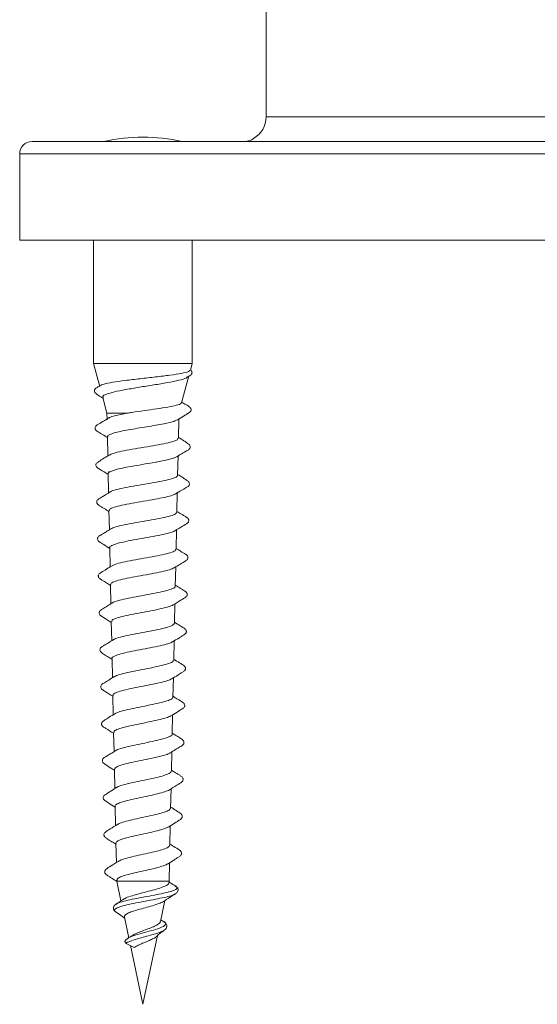
# Model space of a CAD drawing. Units: millimetres. Extents: x -629 to 924, y -1150 to 1353.
# Drawn here: x 127 to 148, y 802 to 842 of the extents above; entities that cross this region are included whole.
import ezdxf

# ---------------------------------------------------------------- set-up
doc = ezdxf.new("R2010")
doc.units = ezdxf.units.MM

msp = doc.modelspace()

# ---------------------------------------------------------------- linework, layer by layer
at = {"color": 7, "linetype": 'Continuous', "lineweight": 18}
for p, q in [((136.745, 849.244), (136.745, 838.244)), ((168.245, 837.244), (127.245, 837.244)), ((126.745, 836.744), (126.745, 833.244)), ((168.745, 833.244), (126.745, 833.244)), ((129.745, 833.244), (129.745, 828.244)), ((133.745, 828.244), (133.745, 833.244)), ((129.745, 828.244), (129.998, 827.3)), ((133.745, 828.244), (129.745, 828.244)), ((133.669, 827.959), (133.745, 828.244)), ((133.316, 826.643), (133.609, 827.735)), ((130.117, 826.856), (130.284, 826.23)), ((130.284, 826.23), (130.29, 825.958)), ((131.133, 826.23), (130.284, 826.23)), ((133.184, 825.208), (133.2, 825.988)), ((130.304, 825.296), (130.321, 824.491)), ((133.153, 823.707), (133.169, 824.488)), ((131.34, 824.077), (131, 824.014)), ((132.263, 824.236), (131.969, 824.185)), ((132.966, 824.393), (132.838, 824.356)), ((130.336, 823.786), (130.352, 822.991)), ((130.34, 823.786), (130.341, 823.798)), ((130.344, 823.843), (130.4, 823.845)), ((130.59, 823.918), (130.4, 823.845)), ((133.121, 822.207), (133.138, 823.021)), ((132.679, 822.823), (132.611, 822.807)), ((130.367, 822.272), (130.384, 821.492)), ((133.09, 820.706), (133.106, 821.488)), ((130.399, 820.773), (130.415, 819.991)), ((133.058, 819.206), (133.075, 819.988)), ((130.43, 819.273), (130.446, 818.492)), ((133.027, 817.705), (133.043, 818.488)), ((130.462, 817.773), (130.478, 816.993)), ((132.995, 816.205), (133.012, 816.987)), ((130.493, 816.274), (130.509, 815.493)), ((132.964, 814.704), (132.98, 815.487)), ((130.524, 814.774), (130.541, 813.993)), ((132.933, 813.204), (132.949, 813.987)), ((130.556, 813.275), (130.572, 812.494)), ((132.901, 811.704), (132.917, 812.486)), ((130.587, 811.775), (130.604, 810.994)), ((132.87, 810.203), (132.886, 810.986)), ((130.619, 810.276), (130.635, 809.495)), ((132.838, 808.703), (132.855, 809.485)), ((130.65, 808.776), (130.666, 807.996)), ((132.808, 807.244), (132.823, 807.984)), ((130.681, 807.276), (130.682, 807.244)), ((130.682, 807.244), (130.853, 806.438)), ((132.808, 807.244), (130.682, 807.244)), ((132.79, 807.161), (132.808, 807.244)), ((133.059, 807.036), (133.089, 807.016)), ((132.459, 805.603), (132.64, 806.454)), ((133.078, 806.74), (133.05, 806.724)), ((130.663, 806.307), (130.645, 806.29)), ((130.993, 805.781), (131.171, 804.941)), ((132.599, 805.595), (132.475, 805.677)), ((132.627, 805.27), (132.601, 805.248)), ((131.745, 802.244), (132.338, 805.035)), ((131.392, 804.547), (131.07, 804.717)), ((131.238, 804.629), (131.745, 802.244))]:
    msp.add_line(p, q, dxfattribs=at)
at = {"color": 8, "linetype": 'Continuous', "lineweight": 18}
for p, q in [((158.745, 838.244), (136.745, 838.244)), ((168.745, 836.744), (126.745, 836.744))]:
    msp.add_line(p, q, dxfattribs=at)
at = {"color": 7, "linetype": 'Continuous', "lineweight": 18}
for centre, radius, start, end in [((135.745, 838.244), 1, 299.1388, 0), ((127.245, 836.744), 0.5, 90, 180), ((131.745, 830.177), 7.242, 77.3718, 102.6282)]:
    msp.add_arc(centre, radius, start, end, dxfattribs=at)
for points, knots in [([(135.878, 837.244), (135.947, 837.252), (136.101, 837.271), (136.227, 837.364), (136.231, 837.367), (136.233, 837.369)], [0, 0, 0, 0, 0.315186, 0.705854, 1, 1, 1, 1]), ([(133.65, 827.964), (133.641, 827.946), (133.619, 827.904), (133.329, 827.839), (132.862, 827.766), (132.27, 827.695), (131.631, 827.622), (131.016, 827.552), (130.507, 827.479), (130.176, 827.419), (130.106, 827.382), (130.081, 827.369)], [0, 0, 0, 0, 0.095242, 0.219741, 0.342083, 0.464117, 0.584077, 0.703647, 0.821226, 0.938332, 1, 1, 1, 1]), ([(130.138, 826.861), (130.129, 826.875), (130.099, 826.92), (130.246, 826.995), (130.563, 827.09), (131.035, 827.183), (131.599, 827.277), (132.197, 827.371), (132.762, 827.464), (133.219, 827.558), (133.508, 827.639), (133.55, 827.688), (133.566, 827.707)], [0, 0, 0, 0, 0.044249, 0.149775, 0.256372, 0.364905, 0.474656, 0.586194, 0.699106, 0.81365, 0.929726, 1, 1, 1, 1]), ([(133.572, 827.697), (133.587, 827.706), (133.647, 827.743), (133.713, 827.78), (133.736, 827.846), (133.738, 827.886), (133.721, 827.936), (133.692, 827.963), (133.67, 827.977), (133.666, 827.98)], [0, 0, 0, 0, 0.115353, 0.453298, 0.572135, 0.680413, 0.814345, 0.961258, 1, 1, 1, 1]), ([(130.075, 827.38), (130.068, 827.375), (130.043, 827.36), (130.001, 827.336), (129.933, 827.297), (129.88, 827.264), (129.8, 827.222), (129.772, 827.143), (129.776, 827.091), (129.803, 827.045), (129.886, 826.987), (129.986, 826.915), (130.096, 826.848), (130.123, 826.831)], [0, 0, 0, 0, 0.021562, 0.071623, 0.121131, 0.236547, 0.403102, 0.459223, 0.520284, 0.582361, 0.643052, 0.912041, 1, 1, 1, 1]), ([(133.295, 826.649), (133.297, 826.638), (133.303, 826.603), (133.12, 826.545), (132.778, 826.472), (132.315, 826.401), (131.8, 826.328), (131.395, 826.272), (131.187, 826.239), (131.133, 826.23)], [0, 0, 0, 0, 0.080967, 0.257211, 0.430963, 0.602971, 0.772618, 0.940391, 1, 1, 1, 1]), ([(133.147, 825.956), (133.238, 826.011), (133.381, 826.097), (133.534, 826.192), (133.624, 826.251), (133.688, 826.292), (133.707, 826.359), (133.697, 826.413), (133.628, 826.497), (133.501, 826.559), (133.378, 826.638), (133.324, 826.673)], [0, 0, 0, 0, 0.239186, 0.372625, 0.443193, 0.519554, 0.564319, 0.609902, 0.652399, 0.846759, 1, 1, 1, 1]), ([(130.354, 826.03), (130.25, 825.965), (130.065, 825.847), (129.883, 825.755), (129.811, 825.673), (129.8, 825.626), (129.805, 825.585), (129.828, 825.532), (129.893, 825.489), (129.994, 825.424), (130.131, 825.342), (130.239, 825.278), (130.305, 825.239)], [0, 0, 0, 0, 0.240892, 0.428467, 0.469866, 0.50948, 0.54464, 0.574497, 0.67601, 0.76863, 0.85789, 1, 1, 1, 1]), ([(131.133, 826.23), (130.99, 826.203), (130.706, 826.148), (130.44, 826.079), (130.382, 826.037), (130.362, 826.023)], [0, 0, 0, 0, 0.394263, 0.788419, 1, 1, 1, 1]), ([(133.141, 825.96), (133.1, 825.938), (133.009, 825.888), (132.711, 825.818), (132.356, 825.749), (131.992, 825.687), (131.614, 825.626), (131.244, 825.564), (130.909, 825.502), (130.627, 825.44), (130.428, 825.377), (130.314, 825.322), (130.313, 825.287), (130.313, 825.272)], [0, 0, 0, 0, 0.097391, 0.21746, 0.307386, 0.397484, 0.487636, 0.577497, 0.667683, 0.757662, 0.847579, 0.937751, 1, 1, 1, 1]), ([(133.117, 824.457), (133.163, 824.485), (133.227, 824.524), (133.316, 824.578), (133.374, 824.613), (133.428, 824.645), (133.497, 824.684), (133.554, 824.719), (133.633, 824.759), (133.667, 824.836), (133.666, 824.889), (133.641, 824.938), (133.559, 824.999), (133.419, 825.098), (133.26, 825.195), (133.185, 825.24)], [0, 0, 0, 0, 0.110699, 0.155337, 0.1942168, 0.2295929, 0.2646994, 0.3469399, 0.465864, 0.505822, 0.5495617, 0.5943215, 0.6379116, 0.8298422, 1, 1, 1, 1]), ([(133.163, 825.208), (133.167, 825.194), (133.178, 825.154), (133.016, 825.086), (132.706, 825.004), (132.277, 824.922), (131.79, 824.84), (131.297, 824.759), (130.861, 824.677), (130.527, 824.598), (130.426, 824.546), (130.378, 824.522)], [0, 0, 0, 0, 0.059509, 0.179099, 0.298531, 0.417852, 0.537014, 0.656065, 0.774958, 0.89374, 1, 1, 1, 1]), ([(130.388, 824.532), (130.236, 824.438), (130.057, 824.328), (129.894, 824.226), (129.848, 824.184), (129.834, 824.135), (129.835, 824.096), (129.852, 824.049), (129.913, 823.998), (130.065, 823.906), (130.224, 823.808), (130.337, 823.739)], [0, 0, 0, 0, 0.356884, 0.417596, 0.468799, 0.509478, 0.542261, 0.583067, 0.628936, 0.738823, 1, 1, 1, 1]), ([(133.11, 824.456), (133.074, 824.437), (133.035, 824.416), (132.971, 824.395), (132.966, 824.393)], [0, 0, 0, 0, 0.920742, 1, 1, 1, 1]), ([(131.969, 824.185), (131.799, 824.156), (131.585, 824.12), (131.381, 824.085), (131.34, 824.077)], [0, 0, 0, 0, 0.794098, 1, 1, 1, 1]), ([(132.838, 824.356), (132.764, 824.338), (132.618, 824.303), (132.409, 824.262), (132.287, 824.24), (132.263, 824.236)], [0, 0, 0, 0, 0.446413, 0.891859, 1, 1, 1, 1]), ([(130.4, 823.845), (130.377, 823.83), (130.333, 823.801), (130.337, 823.772), (130.338, 823.759)], [0, 0, 0, 0, 0.527451, 1, 1, 1, 1]), ([(133.142, 823.707), (133.145, 823.703), (133.17, 823.672), (133.058, 823.613), (132.807, 823.531), (132.418, 823.45), (131.955, 823.368), (131.469, 823.286), (131.013, 823.204), (130.657, 823.122), (130.454, 823.064), (130.426, 823.032), (130.423, 823.028)], [0, 0, 0, 0, 0.018429, 0.139442, 0.260293, 0.381027, 0.5016, 0.622056, 0.742353, 0.862522, 0.982533, 1, 1, 1, 1]), ([(131, 824.014), (130.895, 823.993), (130.74, 823.961), (130.627, 823.929), (130.59, 823.918)], [0, 0, 0, 0, 0.673967, 1, 1, 1, 1]), ([(133.081, 822.954), (133.125, 822.981), (133.185, 823.018), (133.27, 823.07), (133.326, 823.104), (133.378, 823.135), (133.447, 823.174), (133.506, 823.209), (133.585, 823.247), (133.629, 823.318), (133.636, 823.373), (133.617, 823.427), (133.535, 823.496), (133.393, 823.593), (133.23, 823.693), (133.153, 823.74)], [0, 0, 0, 0, 0.107646, 0.15078, 0.188152, 0.222089, 0.255971, 0.336743, 0.455113, 0.494896, 0.539288, 0.585655, 0.630833, 0.826871, 1, 1, 1, 1]), ([(130.421, 823.034), (130.317, 822.968), (130.131, 822.85), (129.949, 822.756), (129.877, 822.673), (129.866, 822.626), (129.871, 822.585), (129.894, 822.531), (129.959, 822.488), (130.06, 822.423), (130.196, 822.341), (130.303, 822.277), (130.368, 822.238)], [0, 0, 0, 0, 0.240446, 0.428685, 0.470296, 0.510165, 0.545627, 0.575804, 0.678096, 0.771083, 0.860407, 1, 1, 1, 1]), ([(133.095, 822.963), (133.051, 822.94), (132.964, 822.893), (132.774, 822.846), (132.679, 822.823)], [0, 0, 0, 0, 0.5002565, 1, 1, 1, 1]), ([(130.386, 822.272), (130.385, 822.29), (130.382, 822.334), (130.558, 822.407), (130.873, 822.487), (131.296, 822.571), (131.769, 822.65), (132.234, 822.732), (132.489, 822.783), (132.611, 822.807)], [0, 0, 0, 0, 0.0980193, 0.2499838, 0.4021758, 0.5544914, 0.7070631, 0.8596943, 1, 1, 1, 1]), ([(133.109, 822.207), (133.103, 822.185), (133.089, 822.135), (132.878, 822.058), (132.54, 821.976), (132.105, 821.894), (131.631, 821.812), (131.169, 821.73), (130.783, 821.648), (130.531, 821.58), (130.477, 821.539), (130.458, 821.526)], [0, 0, 0, 0, 0.099165, 0.219715, 0.340157, 0.460415, 0.580593, 0.700585, 0.82045, 0.940151, 1, 1, 1, 1]), ([(133.043, 821.45), (133.148, 821.515), (133.335, 821.632), (133.515, 821.73), (133.591, 821.806), (133.607, 821.852), (133.605, 821.893), (133.586, 821.949), (133.522, 821.996), (133.42, 822.061), (133.287, 822.142), (133.184, 822.204), (133.122, 822.242)], [0, 0, 0, 0, 0.240606, 0.428968, 0.470158, 0.510047, 0.545956, 0.576828, 0.681643, 0.776097, 0.866555, 1, 1, 1, 1]), ([(130.449, 821.532), (130.394, 821.499), (130.296, 821.439), (130.169, 821.362), (130.085, 821.312), (130.012, 821.268), (129.967, 821.243), (129.924, 821.199), (129.906, 821.155), (129.902, 821.113), (129.923, 821.04), (130.032, 820.975), (130.189, 820.865), (130.333, 820.778), (130.399, 820.738)], [0, 0, 0, 0, 0.12124, 0.218424, 0.261626, 0.303937, 0.395201, 0.452333, 0.485764, 0.522279, 0.560694, 0.676278, 0.850744, 1, 1, 1, 1]), ([(130.399, 820.773), (130.399, 820.773), (130.373, 820.801), (130.464, 820.855), (130.679, 820.938), (131.037, 821.018), (131.473, 821.101), (131.943, 821.181), (132.393, 821.265), (132.759, 821.345), (132.983, 821.409), (133.023, 821.446), (133.034, 821.455)], [0, 0, 0, 0, 0.001219, 0.120468, 0.2398, 0.359301, 0.478915, 0.598715, 0.718589, 0.838694, 0.958878, 1, 1, 1, 1]), ([(133.07, 820.706), (133.073, 820.693), (133.084, 820.652), (132.931, 820.584), (132.64, 820.502), (132.238, 820.419), (131.781, 820.338), (131.32, 820.256), (130.914, 820.174), (130.617, 820.099), (130.531, 820.052), (130.494, 820.032)], [0, 0, 0, 0, 0.061092, 0.182946, 0.30469, 0.426242, 0.547714, 0.668994, 0.790141, 0.911119, 1, 1, 1, 1]), ([(133.012, 819.95), (133.09, 819.997), (133.229, 820.08), (133.403, 820.19), (133.515, 820.25), (133.558, 820.303), (133.574, 820.348), (133.571, 820.412), (133.512, 820.483), (133.361, 820.569), (133.199, 820.672), (133.09, 820.741)], [0, 0, 0, 0, 0.172365, 0.310382, 0.416604, 0.461721, 0.508067, 0.562566, 0.620677, 0.745116, 1, 1, 1, 1]), ([(130.49, 820.038), (130.341, 819.942), (130.144, 819.816), (129.955, 819.708), (129.933, 819.635), (129.934, 819.596), (129.95, 819.549), (130.011, 819.497), (130.161, 819.405), (130.32, 819.307), (130.431, 819.238)], [0, 0, 0, 0, 0.359458, 0.471924, 0.512851, 0.545711, 0.586552, 0.632494, 0.742483, 1, 1, 1, 1]), ([(130.448, 819.273), (130.443, 819.283), (130.425, 819.321), (130.552, 819.384), (130.816, 819.467), (131.198, 819.548), (131.642, 819.631), (132.101, 819.711), (132.515, 819.794), (132.848, 819.873), (132.959, 819.927), (133.013, 819.953)], [0, 0, 0, 0, 0.043531, 0.163417, 0.283404, 0.40355, 0.523825, 0.644273, 0.76482, 0.885585, 1, 1, 1, 1]), ([(132.975, 818.447), (133.081, 818.513), (133.269, 818.63), (133.449, 818.73), (133.526, 818.805), (133.541, 818.852), (133.539, 818.893), (133.52, 818.95), (133.457, 818.997), (133.354, 819.063), (133.222, 819.144), (133.119, 819.206), (133.059, 819.242)], [0, 0, 0, 0, 0.241497, 0.430845, 0.472144, 0.512133, 0.548147, 0.57909, 0.684089, 0.778717, 0.869243, 1, 1, 1, 1]), ([(133.046, 819.206), (133.05, 819.201), (133.072, 819.168), (132.963, 819.108), (132.721, 819.026), (132.353, 818.944), (131.918, 818.862), (131.464, 818.78), (131.04, 818.698), (130.716, 818.616), (130.534, 818.56), (130.512, 818.531), (130.511, 818.529)], [0, 0, 0, 0, 0.023607, 0.145307, 0.266897, 0.388287, 0.509599, 0.630714, 0.751693, 0.872499, 0.993196, 1, 1, 1, 1]), ([(130.521, 818.538), (130.443, 818.491), (130.304, 818.407), (130.13, 818.295), (130.017, 818.234), (129.977, 818.176), (129.964, 818.13), (129.972, 818.067), (130.035, 818.001), (130.187, 817.911), (130.351, 817.808), (130.462, 817.738)], [0, 0, 0, 0, 0.172633, 0.31139, 0.418736, 0.464614, 0.511268, 0.565251, 0.621898, 0.744311, 1, 1, 1, 1]), ([(130.477, 817.774), (130.478, 817.793), (130.479, 817.84), (130.654, 817.913), (130.955, 817.996), (131.355, 818.076), (131.799, 818.159), (132.24, 818.239), (132.618, 818.323), (132.88, 818.393), (132.946, 818.437), (132.971, 818.454)], [0, 0, 0, 0, 0.0843772, 0.2041905, 0.3241188, 0.444198, 0.5644217, 0.6848027, 0.8053065, 0.926017, 1, 1, 1, 1]), ([(133.02, 817.705), (133.01, 817.681), (132.99, 817.629), (132.778, 817.549), (132.452, 817.467), (132.04, 817.385), (131.597, 817.303), (131.17, 817.221), (130.82, 817.139), (130.606, 817.076), (130.565, 817.039), (130.555, 817.031)], [0, 0, 0, 0, 0.110415, 0.232457, 0.354296, 0.476054, 0.597611, 0.719026, 0.840266, 0.961393, 1, 1, 1, 1]), ([(132.945, 816.947), (133.031, 816.999), (133.158, 817.076), (133.314, 817.17), (133.416, 817.237), (133.481, 817.281), (133.504, 817.336), (133.509, 817.377), (133.497, 817.425), (133.424, 817.508), (133.266, 817.59), (133.106, 817.692), (133.028, 817.742)], [0, 0, 0, 0, 0.18518, 0.276467, 0.371589, 0.476243, 0.507175, 0.54347, 0.584165, 0.626561, 0.818406, 1, 1, 1, 1]), ([(130.554, 817.039), (130.483, 816.996), (130.355, 816.918), (130.183, 816.811), (130.07, 816.748), (130.021, 816.699), (129.999, 816.651), (129.999, 816.581), (130.059, 816.506), (130.176, 816.439), (130.329, 816.337), (130.444, 816.268), (130.494, 816.237)], [0, 0, 0, 0, 0.153362, 0.279213, 0.384531, 0.434751, 0.488382, 0.54894, 0.611668, 0.741428, 0.888057, 1, 1, 1, 1]), ([(130.495, 816.274), (130.494, 816.275), (130.47, 816.303), (130.556, 816.359), (130.76, 816.44), (131.096, 816.523), (131.504, 816.604), (131.942, 816.687), (132.361, 816.767), (132.698, 816.85), (132.9, 816.911), (132.934, 816.946), (132.941, 816.953)], [0, 0, 0, 0, 0.00358, 0.123658, 0.243932, 0.364333, 0.48488, 0.605584, 0.726436, 0.84743, 0.968624, 1, 1, 1, 1]), ([(132.978, 816.205), (132.979, 816.188), (132.981, 816.143), (132.819, 816.072), (132.532, 815.989), (132.148, 815.907), (131.719, 815.825), (131.292, 815.743), (130.926, 815.661), (130.677, 815.591), (130.614, 815.548), (130.591, 815.533)], [0, 0, 0, 0, 0.077078, 0.199787, 0.322259, 0.444682, 0.566881, 0.688958, 0.810811, 0.9326, 1, 1, 1, 1]), ([(132.911, 815.445), (132.997, 815.497), (133.124, 815.574), (133.28, 815.669), (133.383, 815.736), (133.448, 815.78), (133.471, 815.836), (133.476, 815.878), (133.464, 815.926), (133.391, 816.008), (133.234, 816.091), (133.074, 816.193), (132.996, 816.242)], [0, 0, 0, 0, 0.18555, 0.277138, 0.372576, 0.477523, 0.508575, 0.544982, 0.585764, 0.628217, 0.820298, 1, 1, 1, 1]), ([(130.589, 815.542), (130.511, 815.494), (130.369, 815.408), (130.193, 815.295), (130.08, 815.233), (130.041, 815.173), (130.029, 815.127), (130.039, 815.064), (130.102, 815), (130.252, 814.909), (130.416, 814.807), (130.525, 814.738)], [0, 0, 0, 0, 0.175349, 0.316142, 0.42418, 0.469569, 0.515457, 0.56893, 0.62535, 0.748346, 1, 1, 1, 1]), ([(130.54, 814.775), (130.536, 814.784), (130.518, 814.821), (130.634, 814.885), (130.876, 814.966), (131.231, 815.049), (131.643, 815.13), (132.071, 815.213), (132.458, 815.294), (132.763, 815.373), (132.864, 815.425), (132.912, 815.449)], [0, 0, 0, 0, 0.0410163, 0.1619687, 0.2830723, 0.4043402, 0.5257725, 0.6473515, 0.7690814, 0.8909815, 1, 1, 1, 1]), ([(132.947, 814.704), (132.951, 814.694), (132.967, 814.657), (132.845, 814.592), (132.597, 814.51), (132.24, 814.428), (131.828, 814.345), (131.407, 814.263), (131.03, 814.181), (130.746, 814.105), (130.658, 814.056), (130.62, 814.035)], [0, 0, 0, 0, 0.045238, 0.168672, 0.291867, 0.415008, 0.537924, 0.660707, 0.783267, 0.905753, 1, 1, 1, 1]), ([(132.872, 813.94), (132.96, 813.992), (133.117, 814.086), (133.295, 814.208), (133.412, 814.271), (133.44, 814.341), (133.442, 814.381), (133.43, 814.43), (133.372, 814.489), (133.225, 814.576), (133.071, 814.674), (132.965, 814.742)], [0, 0, 0, 0, 0.2020591, 0.3608861, 0.4738739, 0.5151411, 0.5485938, 0.590576, 0.6384333, 0.7512564, 1, 1, 1, 1]), ([(130.627, 814.047), (130.539, 813.993), (130.381, 813.897), (130.203, 813.776), (130.086, 813.71), (130.064, 813.636), (130.065, 813.596), (130.081, 813.548), (130.142, 813.495), (130.291, 813.404), (130.448, 813.305), (130.557, 813.237)], [0, 0, 0, 0, 0.203389, 0.363171, 0.477037, 0.518266, 0.551005, 0.591879, 0.638146, 0.749193, 1, 1, 1, 1]), ([(130.572, 813.275), (130.571, 813.292), (130.567, 813.337), (130.719, 813.41), (130.992, 813.491), (131.359, 813.573), (131.77, 813.655), (132.182, 813.738), (132.538, 813.819), (132.784, 813.89), (132.848, 813.933), (132.872, 813.95)], [0, 0, 0, 0, 0.076678, 0.197786, 0.319052, 0.440487, 0.562083, 0.683832, 0.805734, 0.927813, 1, 1, 1, 1]), ([(132.925, 813.204), (132.927, 813.201), (132.949, 813.17), (132.856, 813.112), (132.645, 813.029), (132.316, 812.947), (131.924, 812.865), (131.512, 812.782), (131.125, 812.7), (130.827, 812.618), (130.66, 812.562), (130.638, 812.534), (130.637, 812.533)], [0, 0, 0, 0, 0.0152716, 0.1385471, 0.2616123, 0.3845539, 0.5072971, 0.6299053, 0.7523237, 0.8745802, 0.9966066, 1, 1, 1, 1]), ([(132.844, 812.441), (132.92, 812.487), (133.056, 812.57), (133.231, 812.681), (133.344, 812.744), (133.39, 812.795), (133.409, 812.841), (133.408, 812.908), (133.35, 812.984), (133.233, 813.05), (133.087, 813.149), (132.978, 813.216), (132.933, 813.243)], [0, 0, 0, 0, 0.167036, 0.302129, 0.408753, 0.455282, 0.503804, 0.560496, 0.620865, 0.748972, 0.897515, 1, 1, 1, 1]), ([(130.653, 812.544), (130.597, 812.509), (130.494, 812.445), (130.361, 812.365), (130.274, 812.313), (130.198, 812.266), (130.147, 812.236), (130.109, 812.181), (130.099, 812.132), (130.103, 812.09), (130.136, 812.025), (130.241, 811.963), (130.394, 811.855), (130.529, 811.772), (130.588, 811.736)], [0, 0, 0, 0, 0.1255034, 0.2284568, 0.274852, 0.3201749, 0.4161642, 0.4758142, 0.5101556, 0.546853, 0.584543, 0.698358, 0.8691788, 1, 1, 1, 1]), ([(130.593, 811.776), (130.601, 811.8), (130.618, 811.852), (130.809, 811.933), (131.104, 812.014), (131.478, 812.097), (131.884, 812.178), (132.277, 812.261), (132.599, 812.342), (132.797, 812.406), (132.835, 812.441), (132.843, 812.449)], [0, 0, 0, 0, 0.1101995, 0.231618, 0.3532615, 0.4750126, 0.5969283, 0.7190176, 0.8412808, 0.9637098, 1, 1, 1, 1]), ([(132.895, 811.704), (132.886, 811.679), (132.867, 811.627), (132.674, 811.547), (132.378, 811.464), (132.005, 811.382), (131.604, 811.3), (131.218, 811.218), (130.906, 811.135), (130.719, 811.075), (130.686, 811.042), (130.681, 811.036)], [0, 0, 0, 0, 0.112112, 0.235995, 0.359781, 0.48335, 0.606757, 0.729982, 0.853055, 0.97591, 1, 1, 1, 1]), ([(132.804, 810.935), (132.911, 811.002), (133.101, 811.123), (133.283, 811.226), (133.361, 811.302), (133.377, 811.349), (133.376, 811.391), (133.357, 811.45), (133.292, 811.5), (133.188, 811.567), (133.058, 811.648), (132.959, 811.709), (132.902, 811.744)], [0, 0, 0, 0, 0.2419579, 0.433743, 0.4755249, 0.5159802, 0.5524551, 0.5837527, 0.6893649, 0.7848335, 0.8763219, 1, 1, 1, 1]), ([(130.692, 811.05), (130.599, 810.992), (130.452, 810.9), (130.296, 810.8), (130.217, 810.745), (130.169, 810.714), (130.138, 810.674), (130.127, 810.62), (130.146, 810.55), (130.234, 810.488), (130.381, 810.386), (130.53, 810.293), (130.619, 810.236)], [0, 0, 0, 0, 0.219565, 0.343181, 0.408853, 0.44303, 0.481212, 0.522832, 0.564564, 0.638643, 0.781981, 1, 1, 1, 1]), ([(130.628, 810.276), (130.625, 810.281), (130.603, 810.312), (130.693, 810.371), (130.895, 810.454), (131.211, 810.536), (131.586, 810.618), (131.983, 810.7), (132.351, 810.783), (132.654, 810.863), (132.763, 810.917), (132.816, 810.944)], [0, 0, 0, 0, 0.019837, 0.142315, 0.264967, 0.38783, 0.510828, 0.633996, 0.757338, 0.880838, 1, 1, 1, 1]), ([(132.856, 810.203), (132.854, 810.184), (132.851, 810.137), (132.694, 810.063), (132.426, 809.98), (132.073, 809.899), (131.684, 809.815), (131.302, 809.733), (130.981, 809.65), (130.777, 809.586), (130.732, 809.55), (130.721, 809.54)], [0, 0, 0, 0, 0.087873, 0.212793, 0.337533, 0.462104, 0.586492, 0.710696, 0.834771, 0.958641, 1, 1, 1, 1]), ([(132.776, 809.436), (132.861, 809.489), (132.989, 809.568), (133.147, 809.665), (133.252, 809.734), (133.318, 809.78), (133.341, 809.837), (133.345, 809.879), (133.332, 809.928), (133.258, 810.011), (133.104, 810.094), (132.945, 810.196), (132.871, 810.244)], [0, 0, 0, 0, 0.187355, 0.279634, 0.375512, 0.48052, 0.511746, 0.548483, 0.589667, 0.63259, 0.827227, 1, 1, 1, 1]), ([(130.729, 809.555), (130.623, 809.486), (130.432, 809.362), (130.249, 809.262), (130.174, 809.179), (130.161, 809.13), (130.166, 809.087), (130.188, 809.03), (130.254, 808.983), (130.358, 808.915), (130.491, 808.833), (130.592, 808.77), (130.651, 808.734)], [0, 0, 0, 0, 0.241887, 0.4339756, 0.4762457, 0.5168315, 0.5530697, 0.5838845, 0.6874727, 0.7821104, 0.873178, 1, 1, 1, 1]), ([(130.666, 808.776), (130.661, 808.787), (130.647, 808.826), (130.758, 808.891), (130.984, 808.974), (131.308, 809.055), (131.683, 809.138), (132.067, 809.22), (132.411, 809.303), (132.666, 809.377), (132.743, 809.424), (132.776, 809.444)], [0, 0, 0, 0, 0.048563, 0.171309, 0.294224, 0.417319, 0.540576, 0.664064, 0.787688, 0.911488, 1, 1, 1, 1]), ([(132.822, 808.703), (132.825, 808.688), (132.832, 808.646), (132.703, 808.578), (132.46, 808.494), (132.127, 808.412), (131.752, 808.329), (131.375, 808.247), (131.05, 808.164), (130.829, 808.096), (130.772, 808.054), (130.753, 808.041)], [0, 0, 0, 0, 0.0656386, 0.1909135, 0.3159752, 0.4408914, 0.5656382, 0.6901872, 0.814536, 0.9387392, 1, 1, 1, 1]), ([(132.743, 807.934), (132.828, 807.987), (132.956, 808.067), (133.114, 808.164), (133.219, 808.233), (133.285, 808.279), (133.308, 808.337), (133.313, 808.38), (133.299, 808.429), (133.224, 808.512), (133.071, 808.595), (132.913, 808.697), (132.839, 808.745)], [0, 0, 0, 0, 0.1877462, 0.2802083, 0.3762268, 0.4813582, 0.512705, 0.5496001, 0.5909588, 0.6340675, 0.8296209, 1, 1, 1, 1]), ([(130.761, 808.056), (130.655, 807.987), (130.465, 807.862), (130.282, 807.761), (130.207, 807.678), (130.194, 807.63), (130.198, 807.587), (130.222, 807.529), (130.288, 807.482), (130.393, 807.412), (130.513, 807.338), (130.612, 807.277), (130.669, 807.242), (130.685, 807.232)], [0, 0, 0, 0, 0.239616, 0.430775, 0.473011, 0.513661, 0.55009, 0.58122, 0.686291, 0.782387, 0.874773, 0.967049, 1, 1, 1, 1]), ([(130.697, 807.276), (130.695, 807.293), (130.69, 807.338), (130.824, 807.409), (131.067, 807.492), (131.396, 807.573), (131.766, 807.657), (132.136, 807.738), (132.455, 807.821), (132.67, 807.889), (132.724, 807.929), (132.741, 807.942)], [0, 0, 0, 0, 0.074682, 0.197955, 0.321358, 0.444947, 0.568697, 0.692656, 0.816749, 0.941111, 1, 1, 1, 1]), ([(132.787, 807.162), (132.788, 807.16), (132.802, 807.13), (132.712, 807.07), (132.518, 806.982), (132.223, 806.894), (131.885, 806.806), (131.539, 806.718), (131.238, 806.629), (131.032, 806.557), (130.975, 806.513), (130.957, 806.499)], [0, 0, 0, 0, 0.007752, 0.147797, 0.285705, 0.421272, 0.554763, 0.685886, 0.814892, 0.94165, 1, 1, 1, 1]), ([(133.073, 807.036), (133, 807.082), (132.908, 807.141), (132.819, 807.201), (132.801, 807.213)], [0, 0, 0, 0, 0.79652, 1, 1, 1, 1]), ([(133.065, 806.725), (133.097, 806.747), (133.148, 806.782), (133.181, 806.873), (133.163, 806.967), (133.107, 807.011), (133.073, 807.036)], [0, 0, 0, 0, 0.298405, 0.478888, 0.691667, 1, 1, 1, 1]), ([(130.952, 806.507), (130.926, 806.488), (130.83, 806.419), (130.727, 806.354), (130.651, 806.306)], [0, 0, 0, 0, 0.263049, 1, 1, 1, 1]), ([(132.604, 806.431), (132.678, 806.48), (132.828, 806.581), (132.985, 806.676), (133.065, 806.725)], [0, 0, 0, 0, 0.492883, 1, 1, 1, 1]), ([(130.651, 806.306), (130.627, 806.288), (130.574, 806.249), (130.535, 806.166), (130.555, 806.058), (130.622, 806.005), (130.656, 805.977)], [0, 0, 0, 0, 0.210297, 0.449602, 0.7156738, 1, 1, 1, 1]), ([(130.998, 805.782), (130.996, 805.786), (130.975, 805.816), (131.024, 805.871), (131.149, 805.95), (131.36, 806.028), (131.621, 806.104), (131.921, 806.185), (132.107, 806.238), (132.206, 806.265)], [0, 0, 0, 0, 0.02261, 0.174342, 0.331993, 0.489671, 0.652114, 0.815803, 1, 1, 1, 1]), ([(132.602, 806.43), (132.601, 806.43), (132.579, 806.403), (132.445, 806.348), (132.285, 806.293), (132.206, 806.265)], [0, 0, 0, 0, 0.01327, 0.508272, 1, 1, 1, 1]), ([(130.657, 805.976), (130.737, 805.926), (130.857, 805.85), (130.966, 805.767), (131.002, 805.74)], [0, 0, 0, 0, 0.669001, 1, 1, 1, 1]), ([(132.448, 805.605), (132.448, 805.593), (132.448, 805.552), (132.353, 805.48), (132.18, 805.393), (131.955, 805.304), (131.715, 805.218), (131.496, 805.129), (131.343, 805.062), (131.297, 805.022), (131.285, 805.011)], [0, 0, 0, 0, 0.066983, 0.22254, 0.374696, 0.523254, 0.669053, 0.810531, 0.949973, 1, 1, 1, 1]), ([(132.612, 805.25), (132.638, 805.27), (132.691, 805.315), (132.728, 805.405), (132.703, 805.514), (132.63, 805.57), (132.593, 805.599)], [0, 0, 0, 0, 0.206203, 0.443895, 0.709553, 1, 1, 1, 1]), ([(131.115, 804.907), (131.096, 804.897), (131.067, 804.883), (131.036, 804.853), (131.025, 804.825), (131.019, 804.811)], [0, 0, 0, 0, 0.494175, 0.742238, 1, 1, 1, 1]), ([(131.282, 805.015), (131.259, 804.999), (131.207, 804.961), (131.149, 804.927), (131.115, 804.907)], [0, 0, 0, 0, 0.419703, 1, 1, 1, 1]), ([(131.392, 804.547), (131.431, 804.571), (131.512, 804.622), (131.684, 804.699), (131.874, 804.777), (132.06, 804.855), (132.216, 804.932), (132.274, 804.981), (132.301, 805.004)], [0, 0, 0, 0, 0.151045, 0.315829, 0.484569, 0.65742, 0.835299, 1, 1, 1, 1]), ([(132.305, 805.001), (132.32, 805.017), (132.354, 805.053), (132.455, 805.135), (132.544, 805.2), (132.611, 805.248)], [0, 0, 0, 0, 0.167632, 0.383773, 1, 1, 1, 1]), ([(131.07, 804.717), (131.064, 804.721), (131.05, 804.729), (131.033, 804.746), (131.021, 804.766), (131.015, 804.788), (131.015, 804.804), (131.019, 804.811), (131.019, 804.811)], [0, 0, 0, 0, 0.169931, 0.359024, 0.563428, 0.776292, 0.988824, 1, 1, 1, 1])]:
    msp.add_open_spline(points, degree=3, knots=knots, dxfattribs=at)
at = {"color": 8, "linetype": 'Continuous', "lineweight": 18}
for points, knots in [([(133.089, 807.016), (133.1, 807.009), (133.147, 806.98), (133.115, 806.923), (132.985, 806.859), (132.739, 806.781), (132.405, 806.714), (132.013, 806.634), (131.599, 806.562), (131.205, 806.482), (130.887, 806.405), (130.698, 806.344), (130.668, 806.312), (130.663, 806.307)], [0, 0, 0, 0, 0.031128, 0.135164, 0.23958, 0.344274, 0.449189, 0.554602, 0.660174, 0.766289, 0.872554, 0.979472, 1, 1, 1, 1]), ([(133.05, 806.724), (133.031, 806.712), (132.978, 806.678), (132.766, 806.611), (132.448, 806.545), (132.061, 806.466), (131.649, 806.394), (131.254, 806.315), (130.918, 806.237), (130.679, 806.154), (130.58, 806.079), (130.585, 806.013), (130.653, 805.982), (130.66, 805.979)], [0, 0, 0, 0, 0.055066, 0.157322, 0.259809, 0.362749, 0.465839, 0.569442, 0.673199, 0.777548, 0.882184, 0.98727, 1, 1, 1, 1]), ([(132.581, 805.597), (132.599, 805.588), (132.679, 805.549), (132.679, 805.479), (132.555, 805.381), (132.277, 805.282), (131.903, 805.181), (131.511, 805.073), (131.231, 804.982), (131.142, 804.925), (131.111, 804.905)], [0, 0, 0, 0, 0.042222, 0.186636, 0.332151, 0.47849, 0.625386, 0.773324, 0.922025, 1, 1, 1, 1]), ([(132.601, 805.248), (132.593, 805.241), (132.559, 805.209), (132.415, 805.156), (132.183, 805.079), (131.899, 805.007), (131.575, 804.916), (131.302, 804.848), (131.159, 804.762), (131.096, 804.758), (131.079, 804.731), (131.07, 804.717)], [0, 0, 0, 0, 0.042691, 0.184485, 0.326947, 0.469983, 0.613632, 0.805385, 0.913569, 0.95805, 1, 1, 1, 1])]:
    msp.add_open_spline(points, degree=3, knots=knots, dxfattribs=at)

doc.saveas('drawing.dxf')
